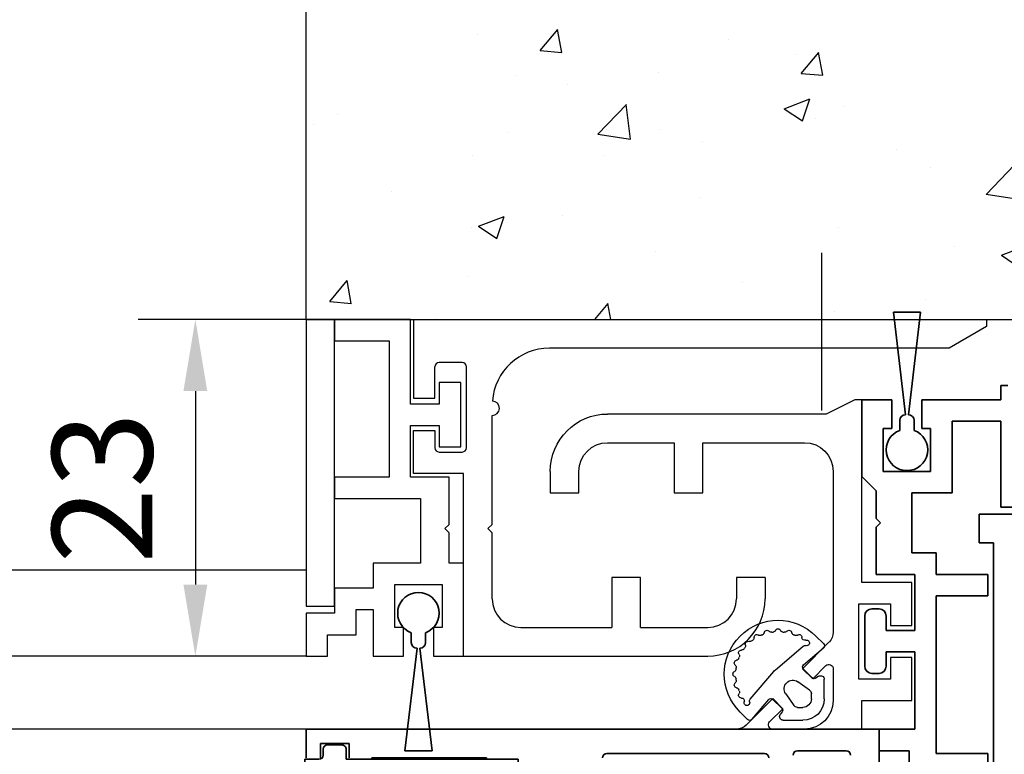
# Model space of a CAD drawing. Units: millimetres. Extents: x 0 to 1189, y -5123 to 0.
# Drawn here: x 877 to 946, y -568 to -517 of the extents above; entities that cross this region are included whole.
import ezdxf

# ---------------------------------------------------------------- set-up
doc = ezdxf.new("R2010")
doc.units = ezdxf.units.MM
doc.linetypes.add('BLOCK_325566-XX-1-20_Verhakungsprofil Wand RC3$0$CENTER', pattern=[50.8, 31.75, -6.35, 6.35, -6.35])
for name, color, linetype in [('1', 7, 'Continuous'), ('BLOCK_325530-XX-1-20_Zusatz Vertikalprofil NSK$0$BLOCK_325530-XX-1-20_Zusatz Vertikalprofil NSK', 253, 'Continuous'), ('BLOCK_325542-XX-1-20_LM-Träger Abdeckprofil$0$BLOCK_325542-XX-1-20_LM-Träger Abdeckprofil', 3, 'Continuous'), ('BLOCK_325554-XX-1-20_Vertikalprofil fest NSK$0$BLOCK_325554-XX-1-20_Vertikalprofil fest NSK', 3, 'Continuous'), ('BLOCK_325565-XX-1-20_Vertikalprofil fest NSK$0$BLOCK_325565-XX-1-20_Vertikalprofil fest NSK', 3, 'Continuous'), ('BLOCK_325566-XX-1-20_Verhakungsprofil Wand RC3$0$BLOCK_325558-XX-1-20_Vertikaldichtungsprofil', 3, 'Continuous'), ('BLOCK_325573-XX-1-20_Zwischenlage_Verhakungsprofil Wand RC3$0$BLOCK_325573-XX-1-20_Zwischenlage_Verhakungsprofil Wand RC3', 253, 'Continuous'), ('BLOCK_325574-XX-1-20_Gummidichtung_RC3_NSK$0$BLOCK_325574-XX-1-20_Gummidichtung_RC3_NSK', 8, 'Continuous'), ('Duenn', 255, 'Continuous'), ('Konstruktion', 31, 'Continuous'), ('Mass', 7, 'Continuous'), ('Wand', 7, 'Continuous'), ('XREF Pro Green RC 2 VP ISO 34 FF NSK$0$Duenn', 7, 'Continuous'), ('XREF Pro Green RC 2 VP NSK$0$Duenn', 7, 'Continuous'), ('XREF Pro Green RC 2 VP NSK$0$Mass', 7, 'Continuous')]:
    doc.layers.add(name, color=color, linetype=linetype)
doc.styles.add('Bemassungstext (DORMA)', font='isocpeur.ttf')
doc.dimstyles.new('DORMA_M', dxfattribs={"dimtxt": 3.5, "dimasz": 2.5, "dimexe": 2, "dimexo": 0, "dimgap": 1.5, "dimtad": 1, "dimdec": 8, "dimtxsty": 'Bemassungstext (DORMA)', "dimcen": 0.1, "dimclrt": 256, "dimadec": 8, "dimazin": 2, "dimtfac": 1, "dimtdec": 8, "dimtmove": 0, "dimatfit": 3, "dimfxl": 1, "dimtolj": 1, "dimarcsym": 0})

# ---------------------------------------------------------------- blocks, each defined once
blk = doc.blocks.new('wand6')
at = {"layer": 'Wand'}
h = blk.add_hatch(dxfattribs=at)
h.set_pattern_fill('AR-CONC', color=1, scale=0.1)
h.set_pattern_definition([(50, (-1741.365, 1048.184), (18.21847, -1.59391), [1.905, -20.955]), (355, (-1741.365, 1048.184), (-3.52434, 19.10568), [1.524, -16.76406]), (100.4514, (-1739.847, 1048.051), (14.69412, 17.51178), [1.619, -17.80902]), (46.1842, (-1741.365, 1053.264), (27.1079, -4.20423), [2.8575, -31.4325]), (96.6356, (-1739.106, 1052.914), (23.7404, 24.7426), [2.4285, -26.71356]), (351.1842, (-1741.365, 1053.264), (23.7404, 24.7426), [2.286, -25.14597]), (21, (-1738.825, 1051.994), (15.16144, -10.22652), [1.905, -20.955]), (326, (-1738.825, 1051.994), (6.1802, 18.4188), [1.524, -16.764]), (71.4514, (-1737.562, 1051.142), (21.34164, 8.19228), [1.619, -17.809]), (37.5, (-1741.365, 1048.184), (0.30886, 8.455504), [0, -16.5608, 0, -17.018, 0, -16.8275]), (7.5, (-1741.365, 1048.184), (6.681966, 10.018057), [0, -9.7028, 0, -16.1798, 0, -6.4135]), (327.5, (-1747.0295, 1048.184), (13.55906, -0.572874), [0, -6.35, 0, -19.812, 0, -26.289]), (317.5, (-1749.57, 1048.184), (14.81292, 2.54265), [0, -8.255, 0, -13.1572, 0, -18.669])])
h.paths.add_polyline_path([(211.618, 0), (211.654, 0.088), (211.727, 76.812), (0, 76.725), (0, 0), (211.691, 0)])
blk.add_lwpolyline([(0, 76.725), (0, 0), (211.691, 0), (211.691, 0)], dxfattribs=at)
blk = doc.blocks.new('*D41')
at = {"layer": 'Defpoints', "color": 0, "transparency": 16777216}
for p in [(872.609, -560.973), (897.364, -560.973), (885.417, -568.673)]:
    blk.add_point(p, dxfattribs=at)
at = {"layer": 'Mass', "color": 0, "lineweight": -2, "transparency": 16777216}
for p, q in [((872.609, -555.973), (872.609, -531.507)), ((897.364, -560.973), (868.609, -560.973)), ((872.609, -568.673), (872.609, -560.973)), ((885.417, -568.673), (868.609, -568.673)), ((872.609, -573.673), (872.609, -578.673))]:
    blk.add_line(p, q, dxfattribs=at)
at = {"layer": 'Mass', "color": 0, "transparency": 16777216}
for points in [[(871.776, -555.973), (873.443, -555.973), (872.609, -560.973)], [(871.776, -573.673), (873.443, -573.673), (872.609, -568.673)]]:
    blk.add_solid(points, dxfattribs=at)
at = {"layer": 'Mass', "transparency": 16777216, "insert": (866.109, -536.257), "char_height": 7, "attachment_point": 5, "rotation": 90, "style": 'Bemassungstext (DORMA)'}
blk.add_mtext('\\A1;x', dxfattribs=at)
blk = doc.blocks.new('*D42')
at = {"layer": 'Defpoints', "color": 0, "transparency": 16777216}
for p in [(897.437, -537.473), (889.639, -560.973), (897.364, -560.973)]:
    blk.add_point(p, dxfattribs=at)
at = {"layer": 'Mass', "color": 0, "lineweight": -2, "transparency": 16777216}
for p, q in [((897.437, -537.473), (885.639, -537.473)), ((889.639, -542.473), (889.639, -555.973)), ((897.364, -560.973), (885.639, -560.973))]:
    blk.add_line(p, q, dxfattribs=at)
at = {"layer": 'Mass', "color": 0, "transparency": 16777216}
for points in [[(888.805, -542.473), (890.472, -542.473), (889.639, -537.473)], [(888.805, -555.973), (890.472, -555.973), (889.639, -560.973)]]:
    blk.add_solid(points, dxfattribs=at)
at = {"layer": 'Mass', "transparency": 16777216, "insert": (883.139, -549.223), "char_height": 7, "attachment_point": 5, "rotation": 90, "style": 'Bemassungstext (DORMA)'}
blk.add_mtext('\\A1;23', dxfattribs=at)
blk = doc.blocks.new('XREF Pro Green RC 2 VP NSK$0$25840701120')
at = {"layer": 'XREF Pro Green RC 2 VP NSK$0$Mass', "color": 3}
blk.add_lwpolyline([(0, -20), (2, -20), (2, 0), (0, 0)], close=True, dxfattribs=at)
blk = doc.blocks.new('XREF Pro Green RC 2 VP NSK$0$05010712332')
at = {"color": 8, "linetype": 'Continuous', "lineweight": 35}
for p, q in [((9.6, 0.95), (2.45, 0.1)), ((9.6, -0.95), (9.6, 0.95)), ((2.05, 0.5), (1.361, 0.5)), ((1.361, -0.5), (2.05, -0.5)), ((2.45, -0.1), (9.6, -0.95))]:
    blk.add_line(p, q, dxfattribs=at)
for centre, radius, start, end in [((0, 0), 1.45, 20.17127, 339.82873), ((2.05, 0.1), 0.4, 0, 90), ((2.05, -0.1), 0.4, 270, 0)]:
    blk.add_arc(centre, radius, start, end, dxfattribs=at)
blk = doc.blocks.new('BLOCK_325573-XX-1-20_Zwischenlage_Verhakungsprofil Wand RC3$0$BLOCK_325573-XX-1-20_Zwischenlage_Verhakungsprofil Wand RC3')
at = {"color": 7, "linetype": 'Continuous'}
for p, q in [((-5.3, 0), (-5.3, -1.5)), ((0, 0), (-5.3, 0)), ((0, -5.9), (0, 0)), ((-5.3, -1.5), (-1.5, -1.5)), ((-1.5, -1.5), (-1.5, -11)), ((2, -4.4), (2, -5.9)), ((3.5, -4.4), (2, -4.4)), ((3.5, -8.9), (3.5, -4.4)), ((2, -5.9), (0, -5.9)), ((0, -7.4), (2, -7.4)), ((0, -11), (0, -7.4)), ((2, -7.4), (2, -8.9)), ((2, -8.9), (3.5, -8.9)), ((-5.3, -11), (-5.3, -12.5)), ((-1.5, -11), (-5.3, -11)), ((2.7, -11), (0, -11)), ((2.7, -14.3), (2.7, -11)), ((-5.3, -12.5), (0.7, -12.5)), ((0.7, -12.5), (0.7, -17)), ((2.4, -14.6), (2.7, -14.3)), ((2.7, -14.9), (2.4, -14.6)), ((2.7, -17), (2.7, -14.9)), ((-2.6, -17), (-2.6, -18.75)), ((0.7, -17), (-2.6, -17)), ((3.7, -17), (2.7, -17)), ((3.7, -23.5), (3.7, -17)), ((-1.1, -18.5), (2.2, -18.5)), ((-1.1, -21.5), (-1.1, -18.5)), ((2.2, -18.5), (2.2, -21.5)), ((-5.3, -18.75), (-5.3, -20.5)), ((-2.6, -18.75), (-5.3, -18.75)), ((-7.3, -20.5), (-7.3, -23.5)), ((-5.3, -20.5), (-7.3, -20.5)), ((-3.8, -20.25), (-2.6, -20.25)), ((-3.8, -22), (-3.8, -20.25)), ((-2.6, -20.25), (-2.6, -23.5)), ((-0.5, -21.5), (-1.1, -21.5)), ((-0.5, -23.5), (-0.5, -21.5)), ((1.6, -21.5), (1.6, -23.5)), ((2.2, -21.5), (1.6, -21.5)), ((-5.8, -22), (-3.8, -22)), ((-5.8, -23.5), (-5.8, -22)), ((-7.3, -23.5), (-5.8, -23.5)), ((-2.6, -23.5), (-0.5, -23.5)), ((1.6, -23.5), (3.7, -23.5))]:
    blk.add_line(p, q, dxfattribs=at)
blk = doc.blocks.new('BLOCK_325573-XX-1-20_Zwischenlage_Verhakungsprofil Wand RC3')
at = {"layer": 'BLOCK_325573-XX-1-20_Zwischenlage_Verhakungsprofil Wand RC3$0$BLOCK_325573-XX-1-20_Zwischenlage_Verhakungsprofil Wand RC3'}
blk.add_blockref('BLOCK_325573-XX-1-20_Zwischenlage_Verhakungsprofil Wand RC3$0$BLOCK_325573-XX-1-20_Zwischenlage_Verhakungsprofil Wand RC3', (0, 0), dxfattribs=at)
blk = doc.blocks.new('BLOCK_325566-XX-1-20_Verhakungsprofil Wand RC3$0$BLOCK_325558-XX-1-20_Vertikaldichtungsprofil')
at = {"layer": 'BLOCK_325566-XX-1-20_Verhakungsprofil Wand RC3$0$BLOCK_325558-XX-1-20_Vertikaldichtungsprofil', "color": 1, "linetype": 'BLOCK_325566-XX-1-20_Verhakungsprofil Wand RC3$0$CENTER'}
blk.add_line((28.5, 4.657), (28.5, -6.343), dxfattribs=at)
at = {"layer": 'BLOCK_325566-XX-1-20_Verhakungsprofil Wand RC3$0$BLOCK_325558-XX-1-20_Vertikaldichtungsprofil', "linetype": 'Continuous'}
for p, q in [((0, 0), (0, -5.5)), ((0, 0), (40, 0)), ((40, -0.5), (37.402, -2)), ((40, 0), (40, -0.5)), ((37.402, -2), (9.5, -2)), ((1.5, -5.5), (1.5, -3.3)), ((3.4, -3), (1.8, -3)), ((3.7, -8.95), (3.7, -3.3)), ((0, -5.5), (1.5, -5.5)), ((5.5, -14.3), (5.5, -6.7)), ((0, -10.75), (0, -7.75)), ((0, -7.75), (1.5, -7.75)), ((1.5, -7.75), (1.5, -8.95)), ((1.8, -9.25), (3.4, -9.25)), ((3.5, -10.75), (0, -10.75)), ((3.5, -23.499), (3.5, -10.75)), ((5.2, -14.6), (5.5, -14.3)), ((5.5, -14.9), (5.2, -14.6)), ((5.5, -19.5), (5.5, -14.9)), ((15.85, -18), (13.85, -18)), ((13.85, -18), (13.85, -21.5)), ((15.85, -21.5), (15.85, -18)), ((22.55, -18), (22.55, -19.5)), ((24.55, -18), (22.55, -18)), ((24.55, -18), (24.55, -19.5)), ((7.5, -21.5), (13.85, -21.5)), ((15.85, -21.5), (20.55, -21.5)), ((3.501, -23.5), (20.55, -23.5))]:
    blk.add_line(p, q, dxfattribs=at)
for centre, radius, start, end in [((9.5, -6), 4, 90, 175.7006), ((1.8, -3.3), 0.3, 90, 180), ((3.4, -3.3), 0.3, 0, 90), ((5.5, -6.2), 0.5, 270, 88.71001), ((1.8, -8.95), 0.3, 180, 270), ((3.4, -8.95), 0.3, 270, 0), ((7.5, -19.5), 2, 180, 270), ((20.55, -19.5), 2, 270, 0), ((20.55, -19.5), 4, 270, 0), ((3.501, -23.499), 0.001, 180, 270)]:
    blk.add_arc(centre, radius, start, end, dxfattribs=at)
blk = doc.blocks.new('BLOCK_325566-XX-1-20_Verhakungsprofil Wand RC3')
at = {"layer": 'BLOCK_325566-XX-1-20_Verhakungsprofil Wand RC3$0$BLOCK_325558-XX-1-20_Vertikaldichtungsprofil'}
blk.add_blockref('BLOCK_325566-XX-1-20_Verhakungsprofil Wand RC3$0$BLOCK_325558-XX-1-20_Vertikaldichtungsprofil', (0, 0), dxfattribs=at)
blk = doc.blocks.new('XREF Pro Green RC 2 VP NSK')
for name, p in [('BLOCK_325566-XX-1-20_Verhakungsprofil Wand RC3', (5.5, 0)), ('BLOCK_325573-XX-1-20_Zwischenlage_Verhakungsprofil Wand RC3', (5.3, 0))]:
    blk.add_blockref(name, p)
at = {"layer": 'XREF Pro Green RC 2 VP NSK$0$Duenn'}
blk.add_blockref('XREF Pro Green RC 2 VP NSK$0$25840701120', (-2, 0), dxfattribs=at)
at = {"layer": 'XREF Pro Green RC 2 VP NSK$0$Duenn', "xscale": -1, "rotation": 90}
blk.add_blockref('XREF Pro Green RC 2 VP NSK$0$05010712332', (5.85, -20.5), dxfattribs=at)
blk = doc.blocks.new('BLOCK_325554-XX-1-20_Vertikalprofil fest NSK$0$BLOCK_325554-XX-1-20_Vertikalprofil fest NSK')
at = {"layer": 'BLOCK_325554-XX-1-20_Vertikalprofil fest NSK$0$BLOCK_325554-XX-1-20_Vertikalprofil fest NSK', "color": 3, "linetype": 'Continuous', "lineweight": 35}
for p, q in [((-4.2, 40), (0, 40)), ((0, 40), (0, 0)), ((-1.5, 34.3), (-1.5, 37.7)), ((-1.7, 21), (-1.7, 32)), ((-1, 3), (-2, 3)), ((-1, 1), (-1, 3)), ((-2, 1), (-1, 1)), ((0, 0), (-2, 0))]:
    blk.add_line(p, q, dxfattribs=at)
for centre, start, end in [((-1.8, 37.7), 0, 90), ((-1.8, 34.3), 270, 0), ((-2, 32), 0, 90), ((-2, 21), 270, 0)]:
    blk.add_arc(centre, 0.3, start, end, dxfattribs=at)
blk = doc.blocks.new('BLOCK_325554-XX-1-20_Vertikalprofil fest NSK')
at = {"layer": 'BLOCK_325554-XX-1-20_Vertikalprofil fest NSK$0$BLOCK_325554-XX-1-20_Vertikalprofil fest NSK', "xscale": -1, "rotation": 270}
blk.add_blockref('BLOCK_325554-XX-1-20_Vertikalprofil fest NSK$0$BLOCK_325554-XX-1-20_Vertikalprofil fest NSK', (0, 0), dxfattribs=at)
blk = doc.blocks.new('BLOCK_325530-XX-1-20_Zusatz Vertikalprofil NSK$0$BLOCK_325530-XX-1-20_Zusatz Vertikalprofil NSK')
at = {"layer": 'BLOCK_325530-XX-1-20_Zusatz Vertikalprofil NSK$0$BLOCK_325530-XX-1-20_Zusatz Vertikalprofil NSK', "color": 8, "linetype": 'Continuous', "lineweight": 35}
for p, q in [((9.7, 0), (9.7, 1)), ((9.7, 1), (10.2, 1)), ((0, -5.35), (0, 0)), ((2.1, 0), (0, 0)), ((2.1, -2), (2.1, 0)), ((4.2, 0), (4.2, -2)), ((9.7, 0), (4.2, 0)), ((1.5, -2), (2.1, -2)), ((1.5, -5), (1.5, -2)), ((4.2, -2), (4.8, -2)), ((4.8, -2), (4.8, -5)), ((9.7, -1.5), (6.3, -1.5)), ((6.3, -1.5), (6.3, -6.5)), ((9.7, -7.5), (9.7, -1.5)), ((1, -6.35), (0, -5.35)), ((4.8, -5), (1.5, -5)), ((1, -8.3), (1, -6.35)), ((6.3, -6.5), (3.5, -6.5)), ((3.5, -6.5), (3.5, -10.7)), ((11.2, -7.5), (9.7, -7.5)), ((1.3, -8.6), (1, -8.3)), ((1, -8.9), (1.3, -8.6)), ((1, -12.2), (1, -8.9)), ((3.5, -10.7), (5.2, -10.7)), ((5.2, -10.7), (5.2, -12.2)), ((3.7, -12.2), (1, -12.2)), ((3.7, -16.1), (3.7, -12.2)), ((5.2, -12.2), (8.8, -12.2)), ((8.8, -12.2), (8.8, -13.7)), ((8.8, -13.7), (5.2, -13.7)), ((5.2, -13.7), (5.2, -24.7)), ((0.2, -18.6), (0.2, -15.1)), ((0.7, -14.6), (1.2, -14.6)), ((1.7, -15.1), (1.7, -16.1)), ((1.7, -16.1), (3.7, -16.1)), ((3.7, -17.6), (1.7, -17.6)), ((1.7, -17.6), (1.7, -18.6)), ((3.7, -23), (3.7, -17.6)), ((1.2, -19.1), (0.7, -19.1)), ((1.2, -24.5), (1.2, -23)), ((1.2, -23), (3.7, -23)), ((3.3, -24.5), (1.2, -24.5)), ((3.3, -28), (3.3, -24.5)), ((5.2, -24.7), (8.8, -24.7)), ((8.8, -24.7), (8.8, -26.2))]:
    blk.add_line(p, q, dxfattribs=at)
for centre, radius, start, end in [((-0.001, 0), 0.001, 0, 90), ((0.7, -15.1), 0.5, 90, 180), ((1.2, -15.1), 0.5, 0, 90), ((0.7, -18.6), 0.5, 180, 270), ((1.2, -18.6), 0.5, 270, 0)]:
    blk.add_arc(centre, radius, start, end, dxfattribs=at)
blk = doc.blocks.new('BLOCK_325530-XX-1-20_Zusatz Vertikalprofil NSK')
at = {"layer": 'BLOCK_325530-XX-1-20_Zusatz Vertikalprofil NSK$0$BLOCK_325530-XX-1-20_Zusatz Vertikalprofil NSK'}
blk.add_blockref('BLOCK_325530-XX-1-20_Zusatz Vertikalprofil NSK$0$BLOCK_325530-XX-1-20_Zusatz Vertikalprofil NSK', (0, 0), dxfattribs=at)
blk = doc.blocks.new('BLOCK_325542-XX-1-20_LM-Träger Abdeckprofil$0$BLOCK_325542-XX-1-20_LM-Träger Abdeckprofil')
at = {"color": 3, "linetype": 'Continuous', "lineweight": 35}
for p, q in [((-8, -70), (-8, -51.6)), ((-7, -70), (-8, -70)), ((-7, -72), (-7, -70)), ((-10, -72), (-7, -72))]:
    blk.add_line(p, q, dxfattribs=at)
blk = doc.blocks.new('BLOCK_325542-XX-1-20_LM-Träger Abdeckprofil')
at = {"layer": 'BLOCK_325542-XX-1-20_LM-Träger Abdeckprofil$0$BLOCK_325542-XX-1-20_LM-Träger Abdeckprofil'}
blk.add_blockref('BLOCK_325542-XX-1-20_LM-Träger Abdeckprofil$0$BLOCK_325542-XX-1-20_LM-Träger Abdeckprofil', (0, 0), dxfattribs=at)
blk = doc.blocks.new('XREF Pro Green RC 2 VP ISO 34 FF NSK$0$32554801120')
at = {"layer": 'XREF Pro Green RC 2 VP ISO 34 FF NSK$0$Duenn', "color": 9, "linetype": 'Continuous', "lineweight": 35}
for p, q in [((-1.1, 2.1), (-1.6, 2.1)), ((-1.6, 2.1), (-1.6, -12.8)), ((-1.1, 1.1), (-1.1, 2.1)), ((-0.4, 0.8), (-0.8, 0.8)), ((-0.1, -0.5), (-0.1, 0.5)), ((-1.1, -0.8), (-0.4, -0.8)), ((-1.1, -12.8), (-1.1, -0.8)), ((-1.1, -2.6), (-1.1, -10.6)), ((-1, -2.6), (-1.1, -2.6)), ((-1, -2.6), (-1, -10.6)), ((-1, -10.6), (-1.1, -10.6)), ((-1.6, -12.8), (-1.1, -12.8))]:
    blk.add_line(p, q, dxfattribs=at)
for centre, start, end in [((-0.8, 1.1), 180, 270), ((-0.4, 0.5), 0, 90), ((-0.4, -0.5), 270, 0)]:
    blk.add_arc(centre, 0.3, start, end, dxfattribs=at)
blk = doc.blocks.new('BLOCK_325565-XX-1-20_Vertikalprofil fest NSK$0$BLOCK_325554-XX-1-20_Vertikalprofil fest NSK')
at = {"layer": 'BLOCK_325565-XX-1-20_Vertikalprofil fest NSK$0$BLOCK_325565-XX-1-20_Vertikalprofil fest NSK'}
for p, q in [((2, 38.8), (2, 42.3)), ((2, 42.3), (5, 42.3)), ((5, 42.3), (5, 40.8)), ((7.25, 40.8), (7.25, 42.3)), ((7.25, 42.3), (10.25, 42.3)), ((10.25, 42.3), (10.25, 38.8)), ((5, 40.8), (3.5, 40.8)), ((3.5, 40.8), (3.5, 38.6)), ((8.75, 40.8), (7.25, 40.8)), ((8.75, 38.6), (8.75, 40.8)), ((-4.2, 40), (0, 40)), ((0, 40), (0, 38.8)), ((0, 38.8), (2, 38.8)), ((3.5, 38.6), (8.75, 38.6)), ((10.25, 38.8), (23, 38.8)), ((23, 38.8), (23, 38.3)), ((23, 38.3), (22, 36.3)), ((-1.5, 34.3), (-1.5, 37.7)), ((4.225, 36.8), (2, 36.8)), ((6.071, 36.507), (4.225, 34.661)), ((18, 36.8), (6.778, 36.8)), ((3.518, 35.368), (4.438, 36.288)), ((22, 36.3), (22, 21.05)), ((4.225, 34.661), (3.518, 35.368)), ((0, 34.8), (0, 32.575)), ((20, 27.7), (20, 34.8)), ((0.512, 32.362), (1.432, 33.282)), ((1.432, 33.282), (2.139, 32.575)), ((2.139, 32.575), (0.293, 30.729)), ((-1.7, 21), (-1.7, 32)), ((0, 30.022), (0, 0)), ((16.5, 25.7), (16.5, 27.7)), ((16.5, 27.7), (20, 27.7)), ((20, 25.7), (16.5, 25.7)), ((20, 21.05), (20, 25.7)), ((16.5, 17.05), (16.5, 19.05)), ((16.5, 19.05), (18, 19.05)), ((18, 17.05), (16.5, 17.05)), ((-1, 3), (-2, 3)), ((-1, 1), (-1, 3)), ((-2, 1), (-1, 1)), ((0, 0), (-2, 0))]:
    blk.add_line(p, q, dxfattribs=at)
for centre, radius, start, end in [((-1.8, 37.7), 0.3, 0, 90), ((2, 34.8), 2, 90, 180), ((4.225, 36.5), 0.3, 315, 90), ((6.778, 35.8), 1, 90, 135), ((18, 34.8), 2, 0, 90), ((-1.8, 34.3), 0.3, 270, 0), ((0.3, 32.575), 0.3, 180, 315), ((-2, 32), 0.3, 0, 90), ((1, 30.022), 1, 135, 180), ((-2, 21), 0.3, 270, 0), ((18, 21.05), 4, 270, 0), ((18, 21.05), 2, 270, 0)]:
    blk.add_arc(centre, radius, start, end, dxfattribs=at)
blk = doc.blocks.new('BLOCK_325565-XX-1-20_Vertikalprofil fest NSK')
at = {"layer": 'BLOCK_325565-XX-1-20_Vertikalprofil fest NSK$0$BLOCK_325565-XX-1-20_Vertikalprofil fest NSK', "xscale": -1, "rotation": 270}
blk.add_blockref('BLOCK_325565-XX-1-20_Vertikalprofil fest NSK$0$BLOCK_325554-XX-1-20_Vertikalprofil fest NSK', (0, 0), dxfattribs=at)
blk = doc.blocks.new('BLOCK_325574-XX-1-20_Gummidichtung_RC3_NSK$0$BLOCK_325574-XX-1-20_Gummidichtung_RC3_NSK')
at = {"layer": 'BLOCK_325574-XX-1-20_Gummidichtung_RC3_NSK$0$BLOCK_325574-XX-1-20_Gummidichtung_RC3_NSK', "linetype": 'Continuous'}
for p, q in [((2.121, 36.179), (3.486, 36.179)), ((3.693, 35.783), (3.561, 35.594)), ((4.501, 34.726), (5.681, 36.117)), ((5.975, 36.129), (6.505, 35.598)), ((2.121, 35.278), (2.491, 35.278)), ((2.737, 35.15), (3.313, 34.322)), ((3.583, 35.338), (4.207, 34.714)), ((0.621, 33.314), (0.621, 34.679)), ((1.522, 34.309), (1.522, 34.679)), ((4.149, 32.766), (5.793, 34.703)), ((2.478, 33.487), (1.65, 34.063)), ((1.206, 33.239), (1.017, 33.107)), ((2.086, 32.593), (1.462, 33.217)), ((2.097, 31.007), (4.034, 32.651)), ((0.683, 31.119), (2.074, 32.299)), ((1.202, 30.295), (0.671, 30.825))]:
    blk.add_line(p, q, dxfattribs=at)
for centre, radius, start, end in [((2.121, 34.679), 1.5, 90, 180), ((3.486, 35.927), 0.252, 325, 90), ((5.833, 35.987), 0.2, 45, 139.67787), ((3.853, 32.947), 3.75, 225, 45), ((2.121, 34.679), 0.599, 90, 180), ((2.491, 34.978), 0.3, 34.83091, 90), ((3.724, 35.48), 0.2, 145, 225), ((6.025, 34.944), 0.2, 342.24046, 196.09979), ((4.348, 34.856), 0.2, 225, 319.67787), ((5.64, 34.833), 0.2, 319.67787, 16.09979), ((6.406, 34.822), 0.2, 162.24046, 270.36526), ((6.408, 34.422), 0.2, 326.68932, 90.36526), ((1.822, 34.309), 0.3, 180, 235.16909), ((2.821, 33.979), 0.6, 235.16909, 34.83091), ((6.742, 34.202), 0.2, 146.68932, 203.4855), ((3.853, 32.947), 2.95, 21.5145, 23.4855), ((6.784, 34.102), 0.2, 201.5145, 258.31068), ((6.703, 33.71), 0.2, 311.68932, 78.31068), ((0.873, 33.314), 0.252, 180, 305), ((1.32, 33.076), 0.2, 45, 125), ((6.969, 33.412), 0.2, 131.68932, 188.4855), ((3.853, 32.947), 2.95, 6.5145, 8.4855), ((6.983, 33.304), 0.2, 186.5145, 243.31068), ((6.803, 32.947), 0.2, 296.68932, 63.31068), ((1.944, 32.452), 0.2, 310.32213, 45), ((3.386, 33.414), 1, 310.32213, 319.67787), ((6.703, 32.183), 0.2, 281.68932, 48.31068), ((6.969, 32.482), 0.2, 171.5145, 228.31068), ((3.853, 32.947), 2.95, 351.5145, 353.4855), ((6.983, 32.589), 0.2, 116.68932, 173.4855), ((6.742, 31.691), 0.2, 156.5145, 213.31068), ((3.853, 32.947), 2.95, 336.5145, 338.4855), ((6.784, 31.791), 0.2, 101.68932, 158.4855), ((0.813, 30.967), 0.2, 130.32213, 225), ((1.856, 30.775), 0.2, 73.90021, 287.75954), ((1.967, 31.16), 0.2, 253.90021, 310.32213), ((6.319, 30.986), 0.2, 141.5145, 198.31068), ((3.853, 32.947), 2.95, 321.5145, 323.4855), ((6.385, 31.072), 0.2, 86.68932, 143.4855), ((6.408, 31.472), 0.2, 266.68932, 33.31068), ((1.978, 30.394), 0.2, 359.63474, 107.75954), ((2.378, 30.392), 0.2, 179.63474, 303.31068), ((2.598, 30.058), 0.2, 66.5145, 123.31068), ((5.109, 30.058), 0.2, 56.68932, 113.4855), ((5.328, 30.392), 0.2, 236.68932, 3.31068), ((5.728, 30.415), 0.2, 126.5145, 183.31068), ((3.853, 32.947), 2.95, 306.5145, 308.4855), ((5.814, 30.481), 0.2, 71.68932, 128.4855), ((5.939, 30.861), 0.2, 251.68932, 18.31068), ((3.853, 32.947), 2.95, 246.5145, 248.4855), ((2.698, 30.016), 0.2, 11.68932, 68.4855), ((3.09, 30.097), 0.2, 191.68932, 318.31068), ((3.388, 29.831), 0.2, 81.5145, 138.31068), ((3.853, 32.947), 2.95, 261.5145, 263.4855), ((3.496, 29.817), 0.2, 26.68932, 83.4855), ((3.853, 29.997), 0.2, 206.68932, 333.31068), ((4.211, 29.817), 0.2, 96.5145, 153.31068), ((3.853, 32.947), 2.95, 276.5145, 278.4855), ((4.318, 29.831), 0.2, 41.68932, 98.4855), ((4.617, 30.097), 0.2, 221.68932, 348.31068), ((5.009, 30.016), 0.2, 111.5145, 168.31068), ((3.853, 32.947), 2.95, 291.5145, 293.4855)]:
    blk.add_arc(centre, radius, start, end, dxfattribs=at)
blk = doc.blocks.new('BLOCK_325574-XX-1-20_Gummidichtung_RC3_NSK')
at = {"layer": 'BLOCK_325574-XX-1-20_Gummidichtung_RC3_NSK$0$BLOCK_325574-XX-1-20_Gummidichtung_RC3_NSK', "xscale": -1, "rotation": 270}
blk.add_blockref('BLOCK_325574-XX-1-20_Gummidichtung_RC3_NSK$0$BLOCK_325574-XX-1-20_Gummidichtung_RC3_NSK', (0, 0), dxfattribs=at)
blk = doc.blocks.new('XREF Pro Green RC 2 VP ISO 34 FF NSK$0$05010712332')
at = {"color": 8, "linetype": 'Continuous', "lineweight": 35}
for p, q in [((9.6, 0.95), (2.45, 0.1)), ((9.6, -0.95), (9.6, 0.95)), ((2.05, 0.5), (1.361, 0.5)), ((1.361, -0.5), (2.05, -0.5)), ((2.45, -0.1), (9.6, -0.95))]:
    blk.add_line(p, q, dxfattribs=at)
for centre, radius, start, end in [((0, 0), 1.45, 20.17127, 339.82873), ((2.05, 0.1), 0.4, 0, 90), ((2.05, -0.1), 0.4, 270, 0)]:
    blk.add_arc(centre, radius, start, end, dxfattribs=at)
blk = doc.blocks.new('XREF Pro Green RC 2 VP ISO 34 FF NSK')
at = {"layer": 'XREF Pro Green RC 2 VP ISO 34 FF NSK$0$Duenn', "xscale": -1, "rotation": 270}
blk.add_blockref('XREF Pro Green RC 2 VP ISO 34 FF NSK$0$05010712332', (41.95, 76.5), dxfattribs=at)
at = {"layer": 'XREF Pro Green RC 2 VP ISO 34 FF NSK$0$Duenn'}
for name, p in [('BLOCK_325530-XX-1-20_Zusatz Vertikalprofil NSK', (38.8, 80)), ('BLOCK_325565-XX-1-20_Vertikalprofil fest NSK', (0, 57)), ('BLOCK_325574-XX-1-20_Gummidichtung_RC3_NSK', (0, 57)), ('BLOCK_325554-XX-1-20_Vertikalprofil fest NSK', (0, 57))]:
    blk.add_blockref(name, p, dxfattribs=at)
for name, p, rotation in [('BLOCK_325542-XX-1-20_LM-Träger Abdeckprofil', (40, 0), 180), ('XREF Pro Green RC 2 VP ISO 34 FF NSK$0$32554801120', (2, 56), 89.99999999999999)]:
    blk.add_blockref(name, p, dxfattribs=dict(at, rotation=rotation))

msp = doc.modelspace()

# ---------------------------------------------------------------- linework, layer by layer
at = {"layer": '1', "color": 9}
msp.add_line((897.36319517, -554.97099482), (677.36296617, -554.97018862), dxfattribs=at)
at = {"layer": 'Duenn', "color": 3}
msp.add_line((897.39816432, -566.0728044), (737.36296355, -566.0728044), dxfattribs=at)

# ---------------------------------------------------------------- block references
at = {"layer": 'Konstruktion'}
for name, p in [('XREF Pro Green RC 2 VP NSK', (899.36359207, -537.4728047)), ('XREF Pro Green RC 2 VP ISO 34 FF NSK', (897.37059063, -623.07223666))]:
    msp.add_blockref(name, p, dxfattribs=at)
at = {"layer": 'Wand'}
msp.add_blockref('wand6', (897.36314397, -537.4728047), dxfattribs=at)

# ---------------------------------------------------------------- dimensions: what is measured, and where the dimension line sits
at = {"layer": 'Mass'}
dim = msp.add_linear_dim(base=(872.60949465, -560.97280389), p1=(885.41665, -568.67280445), p2=(897.36359174, -560.97280389), angle=90, text='x', dimstyle='DORMA_M', dxfattribs=at)
dim.commit()
dim.dimension.update_dxf_attribs({"geometry": '*D41', "text_midpoint": (872.60949465, -536.25675703), "dimtype": 160})
dim = msp.add_linear_dim(base=(889.63877878, -560.97280389), p1=(897.4374375, -537.47280456), p2=(897.36359174, -560.97280389), angle=90, dimstyle='DORMA_M', override={"dimdec": 0}, dxfattribs=at)
dim.commit()
dim.dimension.update_dxf_attribs({"geometry": '*D42', "text_midpoint": (883.13877878, -549.22280423)})

doc.saveas('drawing.dxf')
